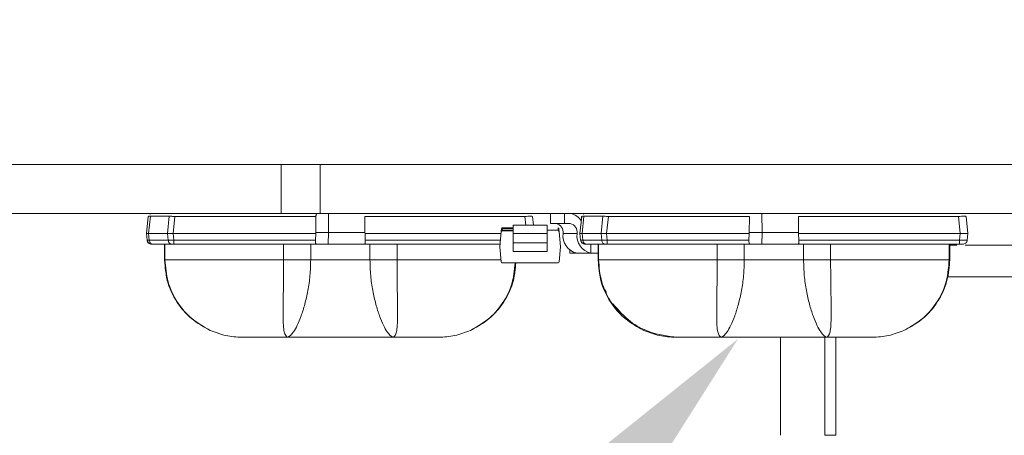
# Model space of a CAD drawing. Extents: x -39 to 76, y -10 to 62.
# Drawn here: x 54 to 56, y 23 to 24 of the extents above; entities that cross this region are included whole.
import ezdxf

# ---------------------------------------------------------------- set-up
doc = ezdxf.new("R2010")
doc.units = 0
doc.header["$LTSCALE"] = 0.25
doc.header["$MEASUREMENT"] = 0
doc.layers.get('DEFPOINTS').update_dxf_attribs({"linetype": 'CONTINUOUS'})
doc.layers.add('LED', color=7, linetype='CONTINUOUS')
doc.layers.add('Text', color=7, linetype='CONTINUOUS', lineweight=15)
doc.styles.add('ROMAND', font='romand.shx', dxfattribs={"oblique": 15})
doc.dimstyles.new('ROMAND', dxfattribs={"dimscale": 5.25, "dimtxt": 0.145, "dimasz": 0.188, "dimexe": 0.0625, "dimexo": 0.0625, "dimgap": 0.0625, "dimtad": 0, "dimtih": 1, "dimtoh": 1, "dimdec": 3, "dimzin": 0, "dimdsep": 46, "dimlunit": 4, "dimtxsty": 'ROMAND', "dimcen": 0, "dimadec": 0, "dimazin": 0, "dimtfac": 1, "dimtdec": 3, "dimtofl": 0, "dimtmove": 0, "dimatfit": 3, "dimfxl": 0, "dimtolj": 1, "dimtzin": 0, "dimarcsym": 0})

# ---------------------------------------------------------------- blocks, each defined once
blk = doc.blocks.new('*D5')
at = {"layer": 'DEFPOINTS', "color": 0}
for p in [(55.5084, 23.3821), (55.3834, 23.2423)]:
    blk.add_point(p, dxfattribs=at)
at = {"layer": 'Text', "color": 0, "lineweight": -2}
for p, q in [((53.88, 21.5603), (54.6317, 22.4013)), ((52.752, 21.5603), (53.88, 21.5603))]:
    blk.add_line(p, q, dxfattribs=at)
at = {"layer": 'Text', "color": 0}
blk.add_solid([(54.4915, 22.5266), (54.7719, 22.276), (55.3834, 23.2423)], dxfattribs=at)
at = {"layer": 'Text', "color": 0, "insert": (43.0012, 21.5603), "char_height": 0.87, "attachment_point": 5, "style": 'ROMAND'}
blk.add_mtext('\\A1;SUPERIOR OPTICAL LIGHT\\PCONTROL FOR MAXIMUM\\PPERFORMANCE & COVERAGE', dxfattribs=at)

msp = doc.modelspace()

# ---------------------------------------------------------------- linework, layer by layer
at = {"layer": 'LED', "linetype": 'Continuous', "lineweight": 15}
for p, q in [((54.2222, 23.6856), (53.3876, 23.6856)), ((54.3021, 23.6856), (54.2222, 23.6856)), ((54.2222, 23.5605), (54.2222, 23.6856)), ((54.3021, 23.6856), (54.3214, 23.6856)), ((58.6245, 23.6856), (54.3214, 23.6856)), ((54.3214, 23.5605), (54.3214, 23.6856)), ((54.2222, 23.5605), (53.3876, 23.5605)), ((53.8797, 23.5104), (53.8843, 23.5534)), ((53.8798, 23.5104), (53.8843, 23.5534)), ((53.8798, 23.5104), (53.8843, 23.5534)), ((53.8842, 23.5534), (53.8843, 23.5534)), ((53.8843, 23.5534), (53.8843, 23.5534)), ((53.8854, 23.5104), (53.89, 23.5537)), ((53.8893, 23.5599), (53.8884, 23.5593)), ((53.89, 23.5537), (53.9381, 23.5537)), ((53.9335, 23.5104), (53.9381, 23.5537)), ((53.9475, 23.5104), (53.952, 23.5534)), ((53.952, 23.5534), (54.3107, 23.5534)), ((54.3214, 23.5605), (54.2222, 23.5605)), ((54.3107, 23.5534), (54.3101, 23.5123)), ((58.6245, 23.5605), (54.3214, 23.5605)), ((54.3424, 23.5123), (54.3424, 23.5605)), ((54.4347, 23.5534), (54.8415, 23.5534)), ((54.4347, 23.5534), (54.4353, 23.5123)), ((54.8415, 23.5534), (54.8438, 23.5313)), ((54.8634, 23.5313), (54.8611, 23.5534)), ((54.9066, 23.5352), (54.9066, 23.5605)), ((54.9423, 23.5352), (54.9423, 23.5605)), ((54.9815, 23.5104), (54.986, 23.5534)), ((54.9816, 23.5104), (54.9861, 23.5534)), ((54.9846, 23.5412), (54.9859, 23.5534)), ((54.9847, 23.5411), (54.986, 23.5534)), ((54.9859, 23.5534), (54.986, 23.5534)), ((54.986, 23.5534), (54.9861, 23.5534)), ((54.9872, 23.5104), (54.9918, 23.5537)), ((54.9911, 23.5599), (54.9901, 23.5593)), ((54.9918, 23.5537), (55.0398, 23.5537)), ((55.0353, 23.5104), (55.0398, 23.5537)), ((55.0492, 23.5104), (55.0538, 23.5534)), ((55.0538, 23.5534), (55.4125, 23.5534)), ((55.4125, 23.5534), (55.4119, 23.5123)), ((55.4442, 23.5123), (55.4441, 23.5605)), ((55.5365, 23.5534), (55.9432, 23.5534)), ((55.5365, 23.5534), (55.537, 23.5123)), ((55.9432, 23.5534), (55.9478, 23.5104)), ((55.9674, 23.5104), (55.9628, 23.5534)), ((54.7818, 23.5188), (54.7821, 23.5227)), ((54.7821, 23.5227), (54.7818, 23.5188)), ((54.7841, 23.5226), (54.7821, 23.5227)), ((54.7821, 23.5227), (54.7821, 23.5227)), ((54.7837, 23.5186), (54.7841, 23.5226)), ((54.7841, 23.5245), (54.7841, 23.5245)), ((54.8116, 23.5245), (54.7841, 23.5245)), ((54.7841, 23.5226), (54.8116, 23.5225)), ((54.8116, 23.5281), (54.8116, 23.5309)), ((54.8116, 23.5309), (54.8116, 23.5281)), ((54.8116, 23.5245), (54.8116, 23.5281)), ((54.8116, 23.5281), (54.8116, 23.5171)), ((54.8116, 23.5171), (54.8116, 23.5199)), ((54.8119, 23.5313), (54.812, 23.5313)), ((54.8119, 23.5313), (54.8119, 23.5313)), ((54.812, 23.5313), (54.8119, 23.5313)), ((54.8979, 23.5313), (54.812, 23.5313)), ((54.8983, 23.5308), (54.8983, 23.5281)), ((54.8983, 23.5281), (54.8983, 23.5308)), ((54.8983, 23.5281), (54.8983, 23.5245)), ((54.8983, 23.5198), (54.8983, 23.517)), ((54.9066, 23.5352), (54.9423, 23.5352)), ((54.9278, 23.5227), (54.9258, 23.5225)), ((54.9258, 23.5225), (54.9261, 23.5186)), ((54.9278, 23.5227), (54.9281, 23.5187)), ((54.957, 23.5352), (54.9423, 23.5352)), ((53.8797, 23.5104), (53.8797, 23.5104)), ((53.8815, 23.4934), (53.8797, 23.5104)), ((53.8798, 23.5104), (53.8798, 23.5104)), ((53.8815, 23.4934), (53.8798, 23.5104)), ((53.8816, 23.4934), (53.8798, 23.5104)), ((53.8854, 23.5104), (53.9335, 23.5104)), ((53.8873, 23.4929), (53.8854, 23.5104)), ((53.9354, 23.4929), (53.9335, 23.5104)), ((53.9475, 23.5104), (54.31, 23.5104)), ((53.9493, 23.4934), (53.9475, 23.5104)), ((54.31, 23.5104), (54.3093, 23.4934)), ((54.3101, 23.5123), (54.31, 23.5104)), ((54.3101, 23.5123), (54.3424, 23.5123)), ((54.3417, 23.4828), (54.3424, 23.5123)), ((54.3424, 23.5123), (54.4353, 23.5123)), ((54.4354, 23.5104), (54.4353, 23.5123)), ((54.4354, 23.5104), (54.781, 23.5104)), ((54.4354, 23.5104), (54.436, 23.4934)), ((54.7814, 23.5148), (54.778, 23.4762)), ((54.7814, 23.5148), (54.7814, 23.5148)), ((54.7814, 23.5148), (54.7814, 23.5148)), ((54.812, 23.5166), (54.7834, 23.5166)), ((54.7834, 23.5166), (54.7834, 23.5166)), ((54.812, 23.5166), (54.7834, 23.5166)), ((54.8116, 23.5186), (54.7837, 23.5186)), ((54.8116, 23.5096), (54.8115, 23.4861)), ((54.8115, 23.4861), (54.8116, 23.5096)), ((54.8116, 23.5096), (54.8119, 23.5096)), ((54.8119, 23.5096), (54.8119, 23.4861)), ((54.8979, 23.5096), (54.8119, 23.5096)), ((54.8979, 23.486), (54.8979, 23.5096)), ((54.8983, 23.5096), (54.8979, 23.5096)), ((54.9261, 23.5186), (54.8983, 23.5186)), ((54.8983, 23.5096), (54.8983, 23.486)), ((54.9284, 23.5148), (54.9318, 23.4762)), ((54.9387, 23.5104), (54.9744, 23.5104)), ((54.9833, 23.4934), (54.9815, 23.5104)), ((54.9815, 23.5104), (54.9816, 23.5104)), ((54.9833, 23.4934), (54.9816, 23.5104)), ((54.9891, 23.4929), (54.9872, 23.5104)), ((54.9872, 23.5104), (55.0353, 23.5104)), ((55.0371, 23.4929), (55.0353, 23.5104)), ((55.0492, 23.5104), (55.4118, 23.5104)), ((55.051, 23.4934), (55.0492, 23.5104)), ((55.4118, 23.5104), (55.4111, 23.4934)), ((55.4119, 23.5123), (55.4118, 23.5104)), ((55.4119, 23.5123), (55.4442, 23.5123)), ((55.4435, 23.4828), (55.4442, 23.5123)), ((55.4442, 23.5123), (55.537, 23.5123)), ((55.5372, 23.5104), (55.537, 23.5123)), ((55.5372, 23.5104), (55.9478, 23.5104)), ((55.5372, 23.5104), (55.5378, 23.4934)), ((55.9478, 23.5104), (55.946, 23.4934)), ((55.9656, 23.4934), (55.9674, 23.5104)), ((53.8815, 23.4934), (53.8815, 23.4934)), ((53.8815, 23.4934), (53.8816, 23.4934)), ((53.8873, 23.4929), (53.9354, 23.4929)), ((53.8956, 23.4828), (53.9437, 23.4828)), ((53.9258, 23.4828), (53.9258, 23.4433)), ((53.9258, 23.4828), (53.9258, 23.4433)), ((53.926, 23.4828), (53.926, 23.4433)), ((53.927, 23.4828), (53.927, 23.4433)), ((53.9493, 23.4934), (54.3093, 23.4934)), ((53.9493, 23.4828), (54.3117, 23.4828)), ((54.2286, 23.4828), (54.2286, 23.4433)), ((54.2974, 23.4828), (54.2974, 23.4433)), ((54.3117, 23.4828), (54.3417, 23.4828)), ((54.3417, 23.4828), (54.4337, 23.4828)), ((54.4337, 23.4828), (54.7786, 23.4828)), ((54.436, 23.4934), (54.7795, 23.4934)), ((54.448, 23.4828), (54.448, 23.4433)), ((54.5168, 23.4828), (54.5168, 23.4433)), ((54.778, 23.4762), (54.7814, 23.4376)), ((54.8119, 23.4861), (54.8115, 23.4861)), ((54.8115, 23.476), (54.8116, 23.4762)), ((54.8115, 23.4648), (54.8115, 23.476)), ((54.8979, 23.486), (54.8119, 23.4861)), ((54.8983, 23.486), (54.8979, 23.486)), ((54.9318, 23.4762), (54.9284, 23.4376)), ((54.9833, 23.4934), (54.9833, 23.4934)), ((54.9891, 23.4929), (55.0371, 23.4929)), ((54.9974, 23.4828), (55.0455, 23.4828)), ((55.0095, 23.4603), (55.0095, 23.4828)), ((55.0275, 23.4828), (55.0275, 23.4433)), ((55.0276, 23.4828), (55.0276, 23.4433)), ((55.0277, 23.4828), (55.0277, 23.4433)), ((55.0288, 23.4828), (55.0288, 23.4433)), ((55.051, 23.4934), (55.4111, 23.4934)), ((55.051, 23.4828), (55.4135, 23.4828)), ((55.3304, 23.4828), (55.3304, 23.4433)), ((55.3991, 23.4828), (55.3991, 23.4433)), ((55.4135, 23.4828), (55.4435, 23.4828)), ((55.4435, 23.4828), (55.5354, 23.4828)), ((55.5354, 23.4828), (55.946, 23.4828)), ((55.5378, 23.4934), (55.946, 23.4934)), ((55.5498, 23.4828), (55.5498, 23.4433)), ((55.6185, 23.4828), (55.6185, 23.4433)), ((55.9201, 23.4828), (55.9201, 23.4433)), ((55.9212, 23.4828), (55.9212, 23.4433)), ((55.9213, 23.4828), (55.9213, 23.4433)), ((55.9395, 23.4803), (55.9213, 23.4803)), ((56.0904, 23.4803), (55.9603, 23.4803)), ((54.8979, 23.4644), (54.8119, 23.4644)), ((54.9559, 23.4603), (54.9559, 23.4673)), ((54.9738, 23.4603), (54.9559, 23.4603)), ((54.9738, 23.4603), (55.0095, 23.4603)), ((55.0273, 23.4603), (55.0095, 23.4603)), ((53.9257, 23.4433), (53.9257, 23.4433)), ((53.9258, 23.4433), (53.9279, 23.4279)), ((53.9258, 23.4433), (53.9258, 23.4433)), ((53.9258, 23.4433), (53.926, 23.4433)), ((53.926, 23.4433), (53.927, 23.4433)), ((54.448, 23.4433), (54.2974, 23.4433)), ((54.7832, 23.4358), (54.7832, 23.4358)), ((54.7834, 23.4358), (54.9265, 23.4358)), ((54.7834, 23.4358), (54.7834, 23.4358)), ((54.9265, 23.4358), (54.7834, 23.4358)), ((54.8311, 23.4358), (54.841, 23.4358)), ((54.8368, 23.4358), (54.8368, 23.4358)), ((54.8409, 23.4358), (54.8409, 23.4358)), ((54.8409, 23.4358), (54.8409, 23.4358)), ((54.8409, 23.4358), (54.8409, 23.4358)), ((54.8731, 23.4358), (54.8731, 23.4358)), ((54.8731, 23.4358), (54.8731, 23.4358)), ((54.8859, 23.4358), (54.8731, 23.4358)), ((54.8731, 23.4358), (54.8731, 23.4358)), ((54.8731, 23.4358), (54.8859, 23.4358)), ((54.8731, 23.4358), (54.8731, 23.4358)), ((54.8882, 23.4358), (54.8756, 23.4358)), ((54.8756, 23.4358), (54.8882, 23.4358)), ((54.878, 23.4358), (54.878, 23.4358)), ((54.879, 23.4358), (54.8801, 23.4358)), ((54.882, 23.4358), (54.8811, 23.4358)), ((54.8829, 23.4358), (54.882, 23.4358)), ((54.8839, 23.4358), (54.8839, 23.4358)), ((54.8882, 23.4358), (54.8882, 23.4358)), ((54.8882, 23.4358), (54.8882, 23.4358)), ((54.8882, 23.4358), (54.8882, 23.4358)), ((54.9265, 23.4358), (54.9265, 23.4358)), ((55.0274, 23.4433), (55.0274, 23.4433)), ((55.0276, 23.4433), (55.0275, 23.4433)), ((55.0276, 23.4433), (55.0297, 23.4279)), ((55.0276, 23.4433), (55.0277, 23.4433)), ((55.0277, 23.4433), (55.0288, 23.4433)), ((55.5498, 23.4433), (55.3991, 23.4433)), ((55.9201, 23.4433), (55.9212, 23.4433)), ((55.9212, 23.4433), (55.9213, 23.4433)), ((53.9305, 23.409), (53.9333, 23.3923)), ((54.813, 23.3953), (54.816, 23.4089)), ((55.9149, 23.3957), (55.9178, 23.4089)), ((55.9159, 23.4002), (56.1249, 23.4002)), ((55.4909, 23.2462), (55.4909, 22.9968)), ((55.6041, 23.2462), (55.6041, 22.9968)), ((55.6319, 23.2462), (55.6319, 22.9968)), ((55.6041, 22.9968), (55.6319, 22.9968))]:
    msp.add_line(p, q, dxfattribs=at)
at = {"layer": 'LED', "linetype": 'Continuous', "lineweight": 15, "flags": 128}
for points in [[(54.7841, 23.5226), (54.7841, 23.5229), (54.7841, 23.5233), (54.7841, 23.5236), (54.7841, 23.5239), (54.7841, 23.5242), (54.7841, 23.5244), (54.7841, 23.5245), (54.7841, 23.5245)], [(54.8119, 23.5096), (54.812, 23.514), (54.812, 23.5183), (54.812, 23.5221), (54.812, 23.5255), (54.812, 23.5281), (54.812, 23.5301), (54.812, 23.5311), (54.812, 23.5313)], [(54.8979, 23.5313), (54.8979, 23.5311), (54.8979, 23.53), (54.8979, 23.5281), (54.8979, 23.5254), (54.8979, 23.5221), (54.8979, 23.5182), (54.8979, 23.514), (54.8979, 23.5096)], [(54.9258, 23.5225), (54.9258, 23.5229), (54.9258, 23.5233), (54.9258, 23.5236), (54.9258, 23.5239), (54.9258, 23.5242), (54.9258, 23.5243), (54.9258, 23.5244), (54.9258, 23.5245)], [(54.8119, 23.4861), (54.8119, 23.482), (54.8119, 23.478), (54.8119, 23.4743), (54.8119, 23.4711), (54.8119, 23.4684), (54.8119, 23.4663), (54.8119, 23.465), (54.8119, 23.4644)], [(54.8979, 23.4644), (54.8979, 23.4649), (54.8979, 23.4663), (54.8979, 23.4683), (54.8979, 23.471), (54.8979, 23.4743), (54.8979, 23.478), (54.8979, 23.4819), (54.8979, 23.486)]]:
    msp.add_lwpolyline(points, dxfattribs=at)
at = {"layer": 'LED', "linetype": 'Continuous', "lineweight": 15}
for centre, radius, start, end in [((54.9541, 23.5268), 0.0338, 24.8108, 85.1246), ((54.7841, 23.5226), 0.00197, 89.9833, 174.9833), ((54.7841, 23.5226), 0.00197, 89.9833, 174.9833), ((54.8119, 23.5309), 0.000394, 89.9248, 179.9176), ((54.8979, 23.5308), 0.000394, 0.0446, 90.0489), ((54.8979, 23.5198), 0.000394, 269.9158, 359.9266), ((54.9167, 23.5135), 0.0221, 351.7974, 78.2544), ((54.9258, 23.5225), 0.00197, 4.9833, 89.9833), ((54.9525, 23.5135), 0.0221, 351.7973, 78.2546), ((54.7834, 23.5147), 0.00197, 89.9833, 174.9833), ((54.9265, 23.5146), 0.00197, 4.9833, 89.9833), ((54.9828, 23.504), 0.0446, 171.7974, 258.2545), ((55.0186, 23.504), 0.0446, 171.7973, 258.2546), ((54.7834, 23.4378), 0.00197, 184.9833, 269.9833), ((54.9265, 23.4377), 0.00197, 269.9833, 354.9833)]:
    msp.add_arc(centre, radius, start, end, dxfattribs=at)
for points, knots in [([(53.8843, 23.5534), (53.8846, 23.5535), (53.8852, 23.5537), (53.8884, 23.5537), (53.89, 23.5537)], [0, 0, 0, 0, 0.513611, 1, 1, 1, 1]), ([(53.9381, 23.5537), (53.94, 23.5537), (53.943, 23.5537), (53.948, 23.5535), (53.9507, 23.5534), (53.952, 23.5534)], [0, 0, 0, 0, 0.485187, 0.739137, 1, 1, 1, 1]), ([(54.3128, 23.5605), (54.3125, 23.5604), (54.3118, 23.5602), (54.3112, 23.5585), (54.3108, 23.5562), (54.3107, 23.5543), (54.3107, 23.5534)], [0, 0, 0, 0, 0.257098, 0.509794, 0.755648, 1, 1, 1, 1]), ([(54.8415, 23.5534), (54.844, 23.5535), (54.8492, 23.5537), (54.8556, 23.5538), (54.8602, 23.5537), (54.8608, 23.5535), (54.8611, 23.5534)], [0, 0, 0, 0, 0.2501396, 0.5000196, 0.7498902, 1, 1, 1, 1]), ([(54.9861, 23.5534), (54.9864, 23.5535), (54.9869, 23.5537), (54.9902, 23.5537), (54.9918, 23.5537)], [0, 0, 0, 0, 0.513613, 1, 1, 1, 1]), ([(55.0398, 23.5537), (55.0418, 23.5537), (55.0448, 23.5537), (55.0498, 23.5535), (55.0524, 23.5534), (55.0538, 23.5534)], [0, 0, 0, 0, 0.4851844, 0.7391383, 1, 1, 1, 1]), ([(55.9432, 23.5534), (55.9458, 23.5535), (55.9509, 23.5537), (55.9574, 23.5538), (55.9619, 23.5537), (55.9625, 23.5535), (55.9628, 23.5534)], [0, 0, 0, 0, 0.250137, 0.500019, 0.749886, 1, 1, 1, 1]), ([(54.7818, 23.5188), (54.7817, 23.5183), (54.7816, 23.5172), (54.7815, 23.5161), (54.7815, 23.5155), (54.7814, 23.515), (54.7814, 23.5149), (54.7814, 23.5148)], [0, 0, 0, 0, 0.2511013, 0.4997453, 0.6247199, 0.7465439, 1, 1, 1, 1]), ([(54.7814, 23.5148), (54.7814, 23.5149), (54.7814, 23.515), (54.7815, 23.5158), (54.7816, 23.5166), (54.7816, 23.5175), (54.7817, 23.5183), (54.7818, 23.5188)], [0, 0, 0, 0, 0.250225, 0.498514, 0.623558, 0.745649, 1, 1, 1, 1]), ([(54.7818, 23.5188), (54.7818, 23.5188), (54.7819, 23.5188), (54.7823, 23.5187), (54.783, 23.5187), (54.7835, 23.5186), (54.7837, 23.5186)], [0, 0, 0, 0, 0.249992, 0.5, 0.750031, 1, 1, 1, 1]), ([(54.8116, 23.5096), (54.8116, 23.5125), (54.8116, 23.5169), (54.8116, 23.522), (54.8116, 23.5253), (54.8116, 23.5279), (54.8116, 23.5298), (54.8116, 23.5309), (54.8116, 23.5309), (54.8116, 23.5309)], [0, 0, 0, 0, 0.249005, 0.372734, 0.499349, 0.623075, 0.749686, 0.872671, 1, 1, 1, 1]), ([(54.8116, 23.5199), (54.8116, 23.5199), (54.8116, 23.5199), (54.8116, 23.5194), (54.8116, 23.5185), (54.8116, 23.5172), (54.8116, 23.5156), (54.8116, 23.5138), (54.8116, 23.5117), (54.8116, 23.5103), (54.8116, 23.5096)], [0, 0, 0, 0, 0.128289, 0.2508535, 0.3730361, 0.5002352, 0.6237417, 0.7501342, 0.8728984, 1, 1, 1, 1]), ([(53.8798, 23.5104), (53.8801, 23.5104), (53.8806, 23.5104), (53.8839, 23.5104), (53.8854, 23.5104)], [0, 0, 0, 0, 0.5140696, 1, 1, 1, 1]), ([(53.9335, 23.5104), (53.9355, 23.5104), (53.9385, 23.5104), (53.9435, 23.5104), (53.9461, 23.5104), (53.9475, 23.5104)], [0, 0, 0, 0, 0.484711, 0.738735, 1, 1, 1, 1]), ([(54.7834, 23.5166), (54.7831, 23.5166), (54.7826, 23.5166), (54.782, 23.5162), (54.7816, 23.5156), (54.7815, 23.5151), (54.7814, 23.5148)], [0, 0, 0, 0, 0.250015, 0.499986, 0.749986, 1, 1, 1, 1]), ([(54.7834, 23.5166), (54.7834, 23.5167), (54.7834, 23.5167), (54.7835, 23.517), (54.7835, 23.5174), (54.7836, 23.5177), (54.7836, 23.5181), (54.7837, 23.5184), (54.7837, 23.5186)], [0, 0, 0, 0, 0.197308, 0.428962, 0.558448, 0.696747, 0.843938, 1, 1, 1, 1]), ([(54.8979, 23.5166), (54.898, 23.5166), (54.8981, 23.5167), (54.8982, 23.5167), (54.8983, 23.5169), (54.8983, 23.517), (54.8983, 23.517)], [0, 0, 0, 0, 0.249939, 0.499951, 0.750009, 1, 1, 1, 1]), ([(54.9261, 23.5186), (54.9264, 23.5186), (54.9269, 23.5186), (54.9276, 23.5187), (54.928, 23.5187), (54.9281, 23.5187), (54.9281, 23.5187)], [0, 0, 0, 0, 0.250011, 0.499986, 0.750015, 1, 1, 1, 1]), ([(54.9281, 23.5187), (54.9281, 23.5182), (54.9282, 23.5172), (54.9283, 23.5161), (54.9284, 23.5154), (54.9284, 23.5149), (54.9284, 23.5149), (54.9284, 23.5148)], [0, 0, 0, 0, 0.251103, 0.499744, 0.624721, 0.746544, 1, 1, 1, 1]), ([(54.9816, 23.5104), (54.9818, 23.5104), (54.9824, 23.5104), (54.9856, 23.5104), (54.9872, 23.5104)], [0, 0, 0, 0, 0.514071, 1, 1, 1, 1]), ([(55.0353, 23.5104), (55.0373, 23.5104), (55.0402, 23.5104), (55.0452, 23.5104), (55.0479, 23.5104), (55.0492, 23.5104)], [0, 0, 0, 0, 0.484715, 0.738735, 1, 1, 1, 1]), ([(55.9478, 23.5104), (55.9491, 23.5104), (55.9517, 23.5104), (55.9566, 23.5104), (55.962, 23.5104), (55.9655, 23.5104), (55.9671, 23.5104), (55.9673, 23.5104), (55.9674, 23.5104)], [0, 0, 0, 0, 0.130667, 0.257687, 0.5, 0.742385, 0.869385, 1, 1, 1, 1]), ([(53.8933, 23.4828), (53.8918, 23.4829), (53.8889, 23.4832), (53.8852, 23.4856), (53.8824, 23.4891), (53.8818, 23.4919), (53.8815, 23.4934)], [0, 0, 0, 0, 0.250003, 0.500003, 0.749999, 1, 1, 1, 1]), ([(53.8933, 23.4828), (53.8919, 23.4829), (53.889, 23.4832), (53.8852, 23.4856), (53.8825, 23.4891), (53.8818, 23.4919), (53.8815, 23.4934)], [0, 0, 0, 0, 0.250003, 0.500003, 0.749999, 1, 1, 1, 1]), ([(53.8933, 23.4828), (53.8919, 23.4829), (53.889, 23.4832), (53.8852, 23.4856), (53.8825, 23.4891), (53.8818, 23.4919), (53.8815, 23.4934)], [0, 0, 0, 0, 0.249996, 0.499997, 0.75, 1, 1, 1, 1]), ([(53.8933, 23.4828), (53.8919, 23.4829), (53.889, 23.4832), (53.8853, 23.4856), (53.8825, 23.4891), (53.8819, 23.4919), (53.8816, 23.4934)], [0, 0, 0, 0, 0.249996, 0.499997, 0.75, 1, 1, 1, 1]), ([(53.8816, 23.4934), (53.8819, 23.4932), (53.8824, 23.4929), (53.8857, 23.4929), (53.8873, 23.4929)], [0, 0, 0, 0, 0.513431, 1, 1, 1, 1]), ([(53.8819, 23.4932), (53.8821, 23.4923), (53.8825, 23.4905), (53.8838, 23.4882), (53.8857, 23.4864), (53.8888, 23.4844), (53.8925, 23.4833), (53.8965, 23.4828), (53.8983, 23.4828), (53.8992, 23.4828)], [0, 0, 0, 0, 0.115754, 0.2334, 0.356463, 0.485103, 0.74813, 0.87711, 1, 1, 1, 1]), ([(53.8956, 23.4828), (53.8946, 23.4829), (53.8926, 23.4832), (53.89, 23.4855), (53.888, 23.4888), (53.8875, 23.4915), (53.8873, 23.4929)], [0, 0, 0, 0, 0.25, 0.5, 0.749998, 1, 1, 1, 1]), ([(53.8933, 23.4828), (53.8934, 23.4828), (53.8936, 23.4828), (53.895, 23.4828), (53.8956, 23.4828)], [0, 0, 0, 0, 0.500745, 1, 1, 1, 1]), ([(53.9354, 23.4929), (53.9373, 23.4929), (53.9403, 23.4929), (53.9453, 23.4931), (53.9479, 23.4933), (53.9493, 23.4934)], [0, 0, 0, 0, 0.4853, 0.739236, 1, 1, 1, 1]), ([(53.9437, 23.4828), (53.9427, 23.4829), (53.9407, 23.4832), (53.9381, 23.4855), (53.9361, 23.4888), (53.9356, 23.4915), (53.9354, 23.4929)], [0, 0, 0, 0, 0.2500019, 0.5000053, 0.7500025, 1, 1, 1, 1]), ([(53.9437, 23.4828), (53.9445, 23.4828), (53.9461, 23.4828), (53.9482, 23.4828), (53.9493, 23.4828)], [0, 0, 0, 0, 0.499254, 1, 1, 1, 1]), ([(53.9493, 23.4828), (53.9493, 23.4829), (53.9493, 23.4832), (53.9493, 23.4856), (53.9493, 23.4891), (53.9493, 23.4919), (53.9493, 23.4934)], [0, 0, 0, 0, 0.249999, 0.5, 0.749999, 1, 1, 1, 1]), ([(54.3117, 23.4828), (54.3113, 23.4829), (54.3104, 23.4832), (54.3096, 23.4855), (54.3093, 23.489), (54.3093, 23.4918), (54.3093, 23.4934)], [0, 0, 0, 0, 0.254516, 0.500963, 0.737866, 1, 1, 1, 1]), ([(54.4337, 23.4828), (54.4341, 23.4829), (54.435, 23.4832), (54.4358, 23.4855), (54.4361, 23.4884), (54.4361, 23.4911), (54.4361, 23.4926), (54.436, 23.4934)], [0, 0, 0, 0, 0.253042, 0.500536, 0.734877, 0.867408, 1, 1, 1, 1]), ([(54.8115, 23.476), (54.8115, 23.4763), (54.8115, 23.477), (54.8115, 23.4794), (54.8115, 23.4825), (54.8115, 23.4849), (54.8115, 23.4861)], [0, 0, 0, 0, 0.252222, 0.500095, 0.749437, 1, 1, 1, 1]), ([(54.8115, 23.4648), (54.8115, 23.4652), (54.8115, 23.466), (54.8115, 23.471), (54.8115, 23.478), (54.8115, 23.4835), (54.8115, 23.4861)], [0, 0, 0, 0, 0.240688, 0.500001, 0.759311, 1, 1, 1, 1]), ([(54.8116, 23.4762), (54.8116, 23.4762), (54.8117, 23.4763), (54.8117, 23.4764), (54.8118, 23.4764), (54.8119, 23.4764), (54.8119, 23.4764)], [0, 0, 0, 0, 0.257434, 0.50099, 0.743918, 1, 1, 1, 1]), ([(54.8983, 23.4648), (54.8983, 23.4652), (54.8983, 23.466), (54.8983, 23.471), (54.8983, 23.478), (54.8983, 23.4834), (54.8983, 23.486)], [0, 0, 0, 0, 0.240688, 0.500002, 0.759311, 1, 1, 1, 1]), ([(54.9951, 23.4828), (54.9936, 23.4829), (54.9907, 23.4832), (54.987, 23.4856), (54.9842, 23.4891), (54.9836, 23.4919), (54.9833, 23.4934)], [0, 0, 0, 0, 0.2499989, 0.4999993, 0.7500007, 1, 1, 1, 1]), ([(54.9951, 23.4828), (54.9937, 23.4829), (54.9908, 23.4832), (54.987, 23.4856), (54.9843, 23.4891), (54.9837, 23.4919), (54.9833, 23.4934)], [0, 0, 0, 0, 0.249999, 0.499999, 0.750001, 1, 1, 1, 1]), ([(54.9833, 23.4934), (54.9836, 23.4932), (54.9842, 23.4929), (54.9875, 23.4929), (54.9891, 23.4929)], [0, 0, 0, 0, 0.513435, 1, 1, 1, 1]), ([(54.9837, 23.4932), (54.9839, 23.4923), (54.9842, 23.4905), (54.9856, 23.4882), (54.9875, 23.4864), (54.9906, 23.4844), (54.9943, 23.4833), (54.9982, 23.4828), (55.0001, 23.4828), (55.001, 23.4828)], [0, 0, 0, 0, 0.115753, 0.2334, 0.356462, 0.4851, 0.748127, 0.87711, 1, 1, 1, 1]), ([(54.9974, 23.4828), (54.9964, 23.4829), (54.9944, 23.4832), (54.9918, 23.4855), (54.9898, 23.4888), (54.9893, 23.4915), (54.9891, 23.4929)], [0, 0, 0, 0, 0.2499993, 0.5000004, 0.75, 1, 1, 1, 1]), ([(54.9951, 23.4828), (54.9952, 23.4828), (54.9954, 23.4828), (54.9967, 23.4828), (54.9974, 23.4828)], [0, 0, 0, 0, 0.500735, 1, 1, 1, 1]), ([(55.0371, 23.4929), (55.0391, 23.4929), (55.0421, 23.4929), (55.0471, 23.4931), (55.0497, 23.4933), (55.051, 23.4934)], [0, 0, 0, 0, 0.485302, 0.739241, 1, 1, 1, 1]), ([(55.0455, 23.4828), (55.0445, 23.4829), (55.0425, 23.4832), (55.0399, 23.4855), (55.0379, 23.4888), (55.0374, 23.4915), (55.0371, 23.4929)], [0, 0, 0, 0, 0.249999, 0.499999, 0.750002, 1, 1, 1, 1]), ([(55.0455, 23.4828), (55.0463, 23.4828), (55.0479, 23.4828), (55.05, 23.4828), (55.051, 23.4828)], [0, 0, 0, 0, 0.49925, 1, 1, 1, 1]), ([(55.051, 23.4828), (55.051, 23.4829), (55.051, 23.4832), (55.051, 23.4856), (55.051, 23.4891), (55.051, 23.4919), (55.051, 23.4934)], [0, 0, 0, 0, 0.250003, 0.500003, 0.749999, 1, 1, 1, 1]), ([(55.4135, 23.4828), (55.413, 23.4829), (55.4121, 23.4832), (55.4114, 23.4855), (55.411, 23.489), (55.4111, 23.4918), (55.4111, 23.4934)], [0, 0, 0, 0, 0.254516, 0.500965, 0.737866, 1, 1, 1, 1]), ([(55.5354, 23.4828), (55.5359, 23.4829), (55.5368, 23.4832), (55.5376, 23.4855), (55.5378, 23.4884), (55.5379, 23.4911), (55.5378, 23.4926), (55.5378, 23.4934)], [0, 0, 0, 0, 0.253043, 0.500536, 0.734878, 0.867408, 1, 1, 1, 1]), ([(55.946, 23.4934), (55.946, 23.4919), (55.946, 23.4891), (55.946, 23.4856), (55.946, 23.4832), (55.946, 23.4829), (55.946, 23.4828)], [0, 0, 0, 0, 0.25, 0.499996, 0.749997, 1, 1, 1, 1]), ([(55.946, 23.4934), (55.9485, 23.4932), (55.9536, 23.4929), (55.9601, 23.4928), (55.9646, 23.4929), (55.9653, 23.4932), (55.9656, 23.4934)], [0, 0, 0, 0, 0.250054, 0.499999, 0.749942, 1, 1, 1, 1]), ([(55.946, 23.4828), (55.947, 23.4828), (55.9491, 23.4828), (55.9516, 23.4828), (55.9535, 23.4828), (55.9537, 23.4828), (55.9538, 23.4828)], [0, 0, 0, 0, 0.251065, 0.499847, 0.747259, 1, 1, 1, 1]), ([(55.9538, 23.4828), (55.9553, 23.4829), (55.9582, 23.4832), (55.9619, 23.4856), (55.9647, 23.4891), (55.9653, 23.4919), (55.9656, 23.4934)], [0, 0, 0, 0, 0.25, 0.5, 0.75, 1, 1, 1, 1]), ([(53.926, 23.4433), (53.9275, 23.4244), (53.9307, 23.3866), (53.9556, 23.3348), (53.9926, 23.2909), (54.0257, 23.2726), (54.0423, 23.2634)], [0, 0, 0, 0, 0.250292, 0.500186, 0.749973, 1, 1, 1, 1]), ([(54.2286, 23.4433), (54.1883, 23.4433), (54.1111, 23.4433), (54.0172, 23.4433), (53.9522, 23.4433), (53.9357, 23.4433), (53.927, 23.4433)], [0, 0, 0, 0, 0.260093, 0.49791, 0.736847, 1, 1, 1, 1]), ([(53.927, 23.4433), (53.9286, 23.4244), (53.9317, 23.3866), (53.9563, 23.3349), (53.993, 23.2909), (54.0259, 23.2726), (54.0423, 23.2634)], [0, 0, 0, 0, 0.250001, 0.500001, 0.75, 1, 1, 1, 1]), ([(53.9279, 23.4279), (53.929, 23.4153), (53.9319, 23.3828), (53.9534, 23.339), (53.9896, 23.2935), (54.0226, 23.2746), (54.0423, 23.2634)], [0, 0, 0, 0, 0.178879, 0.463101, 0.680213, 1, 1, 1, 1]), ([(54.2385, 23.2462), (54.2353, 23.2489), (54.2286, 23.2543), (54.2271, 23.2903), (54.2273, 23.3294), (54.2279, 23.3642), (54.2285, 23.4027), (54.2286, 23.4298), (54.2286, 23.4433)], [0, 0, 0, 0, 0.242122, 0.48988, 0.615924, 0.74306, 0.871206, 1, 1, 1, 1]), ([(54.2974, 23.4433), (54.2923, 23.4433), (54.2821, 23.4433), (54.2646, 23.4433), (54.2464, 23.4433), (54.2345, 23.4433), (54.2286, 23.4433)], [0, 0, 0, 0, 0.249999, 0.499999, 0.75, 1, 1, 1, 1]), ([(54.2974, 23.4433), (54.297, 23.4298), (54.2963, 23.4028), (54.2907, 23.3643), (54.2827, 23.3295), (54.2702, 23.2903), (54.253, 23.2542), (54.2433, 23.2488), (54.2385, 23.2462)], [0, 0, 0, 0, 0.129758, 0.25846, 0.385564, 0.511083, 0.757487, 1, 1, 1, 1]), ([(54.448, 23.4433), (54.4484, 23.4298), (54.4491, 23.4028), (54.4547, 23.3643), (54.4626, 23.3295), (54.4752, 23.2903), (54.4924, 23.2542), (54.502, 23.2488), (54.5068, 23.2462)], [0, 0, 0, 0, 0.129761, 0.258426, 0.385541, 0.511097, 0.757497, 1, 1, 1, 1]), ([(54.5168, 23.4433), (54.5108, 23.4433), (54.499, 23.4433), (54.4808, 23.4433), (54.4633, 23.4433), (54.4531, 23.4433), (54.448, 23.4433)], [0, 0, 0, 0, 0.249999, 0.500001, 0.75, 1, 1, 1, 1]), ([(54.5068, 23.2462), (54.5101, 23.2489), (54.5168, 23.2543), (54.5183, 23.2903), (54.5181, 23.3294), (54.5175, 23.3642), (54.5169, 23.4027), (54.5168, 23.4298), (54.5168, 23.4433)], [0, 0, 0, 0, 0.242105, 0.489866, 0.615943, 0.743093, 0.871203, 1, 1, 1, 1]), ([(54.7809, 23.4433), (54.7636, 23.4433), (54.728, 23.4433), (54.6338, 23.4433), (54.5569, 23.4433), (54.5168, 23.4433)], [0, 0, 0, 0, 0.310128, 0.639632, 1, 1, 1, 1]), ([(54.8171, 23.4358), (54.8152, 23.4166), (54.8113, 23.3771), (54.783, 23.326), (54.746, 23.2866), (54.7167, 23.2708), (54.703, 23.2634)], [0, 0, 0, 0, 0.263295, 0.540254, 0.786776, 1, 1, 1, 1]), ([(54.8183, 23.4358), (54.8169, 23.4194), (54.8138, 23.3842), (54.7897, 23.3348), (54.7528, 23.2909), (54.7196, 23.2726), (54.703, 23.2634)], [0, 0, 0, 0, 0.224118, 0.482736, 0.741244, 1, 1, 1, 1]), ([(54.7031, 23.2634), (54.7227, 23.2747), (54.7558, 23.2935), (54.792, 23.3389), (54.8144, 23.3853), (54.8173, 23.4205), (54.8185, 23.4358)], [0, 0, 0, 0, 0.308054, 0.517221, 0.791013, 1, 1, 1, 1]), ([(54.8411, 23.4358), (54.8395, 23.4358), (54.8364, 23.4358), (54.8329, 23.4358), (54.8312, 23.4358)], [0, 0, 0, 0, 0.520573, 1, 1, 1, 1]), ([(54.8312, 23.4358), (54.833, 23.4358), (54.8366, 23.4358), (54.8396, 23.4358), (54.8411, 23.4358)], [0, 0, 0, 0, 0.479024, 1, 1, 1, 1]), ([(54.8312, 23.4358), (54.8329, 23.4358), (54.8364, 23.4358), (54.8395, 23.4358), (54.8411, 23.4358)], [0, 0, 0, 0, 0.479527, 1, 1, 1, 1]), ([(54.8411, 23.4358), (54.8395, 23.4358), (54.8366, 23.4358), (54.833, 23.4358), (54.8312, 23.4358)], [0, 0, 0, 0, 0.5208671, 1, 1, 1, 1]), ([(54.8333, 23.4358), (54.8344, 23.4358), (54.836, 23.4358), (54.8378, 23.4358), (54.8386, 23.4358), (54.839, 23.4358)], [0, 0, 0, 0, 0.52211, 0.762132, 1, 1, 1, 1]), ([(54.839, 23.4358), (54.8386, 23.4358), (54.8378, 23.4358), (54.836, 23.4358), (54.8344, 23.4358), (54.8333, 23.4358)], [0, 0, 0, 0, 0.237663, 0.477656, 1, 1, 1, 1]), ([(54.8409, 23.4358), (54.8408, 23.4358), (54.8407, 23.4358), (54.8398, 23.4358), (54.839, 23.4358), (54.8379, 23.4358), (54.8361, 23.4358), (54.8345, 23.4358), (54.8334, 23.4358)], [0, 0, 0, 0, 0.276614, 0.394583, 0.505377, 0.615377, 0.731096, 1, 1, 1, 1]), ([(54.8369, 23.4358), (54.8364, 23.4358), (54.8353, 23.4358), (54.8344, 23.4358), (54.834, 23.4358)], [0, 0, 0, 0, 0.508219, 1, 1, 1, 1]), ([(54.8344, 23.4358), (54.8348, 23.4358), (54.8356, 23.4358), (54.8365, 23.4358), (54.8369, 23.4358)], [0, 0, 0, 0, 0.499497, 1, 1, 1, 1]), ([(54.8389, 23.4358), (54.8387, 23.4358), (54.8385, 23.4358), (54.8378, 23.4358), (54.8372, 23.4358), (54.8368, 23.4358)], [0, 0, 0, 0, 0.230212, 0.467754, 1, 1, 1, 1]), ([(54.8368, 23.4358), (54.8374, 23.4358), (54.8386, 23.4358), (54.8395, 23.4358), (54.8399, 23.4358)], [0, 0, 0, 0, 0.51525, 1, 1, 1, 1]), ([(54.8376, 23.4358), (54.8374, 23.4358), (54.8369, 23.4358), (54.8369, 23.4358), (54.8369, 23.4358)], [0, 0, 0, 0, 0.43144, 1, 1, 1, 1]), ([(54.8369, 23.4358), (54.8373, 23.4358), (54.8378, 23.4358), (54.8385, 23.4358), (54.8388, 23.4358), (54.8389, 23.4358)], [0, 0, 0, 0, 0.52663, 0.76534, 1, 1, 1, 1]), ([(54.8399, 23.4358), (54.8395, 23.4358), (54.8386, 23.4358), (54.8375, 23.4358), (54.8369, 23.4358)], [0, 0, 0, 0, 0.492315, 1, 1, 1, 1]), ([(54.8384, 23.4358), (54.8384, 23.4358), (54.8385, 23.4358), (54.8389, 23.4358), (54.8394, 23.4358), (54.8401, 23.4358), (54.8407, 23.4358), (54.8411, 23.4358)], [0, 0, 0, 0, 0.294901, 0.538729, 0.650804, 0.762072, 1, 1, 1, 1]), ([(54.8389, 23.4358), (54.839, 23.4358), (54.8392, 23.4358), (54.8395, 23.4358), (54.8396, 23.4358), (54.8396, 23.4358)], [0, 0, 0, 0, 0.2312766, 0.4689177, 1, 1, 1, 1]), ([(54.8396, 23.4358), (54.8396, 23.4358), (54.8395, 23.4358), (54.8391, 23.4358), (54.8389, 23.4358)], [0, 0, 0, 0, 0.506679, 1, 1, 1, 1]), ([(54.839, 23.4358), (54.8393, 23.4358), (54.8399, 23.4358), (54.8409, 23.4358), (54.841, 23.4358), (54.8411, 23.4358)], [0, 0, 0, 0, 0.2481, 0.490735, 1, 1, 1, 1]), ([(54.8411, 23.4358), (54.841, 23.4358), (54.8409, 23.4358), (54.8399, 23.4358), (54.8393, 23.4358), (54.839, 23.4358)], [0, 0, 0, 0, 0.509151, 0.751796, 1, 1, 1, 1]), ([(54.8399, 23.4358), (54.8403, 23.4358), (54.841, 23.4358), (54.8411, 23.4358), (54.8411, 23.4358)], [0, 0, 0, 0, 0.476159, 1, 1, 1, 1]), ([(54.8411, 23.4358), (54.8411, 23.4358), (54.841, 23.4358), (54.8405, 23.4358), (54.8401, 23.4358), (54.8399, 23.4358)], [0, 0, 0, 0, 0.533827, 0.77073, 1, 1, 1, 1]), ([(54.8741, 23.4358), (54.8738, 23.4358), (54.873, 23.4358), (54.8729, 23.4358), (54.8729, 23.4358)], [0, 0, 0, 0, 0.4713502, 1, 1, 1, 1]), ([(54.8729, 23.4358), (54.8729, 23.4358), (54.873, 23.4358), (54.8736, 23.4358), (54.8741, 23.4358), (54.8743, 23.4358)], [0, 0, 0, 0, 0.552229, 0.785033, 1, 1, 1, 1]), ([(54.8742, 23.4358), (54.8739, 23.4358), (54.8732, 23.4358), (54.8731, 23.4358), (54.8731, 23.4358)], [0, 0, 0, 0, 0.448295, 1, 1, 1, 1]), ([(54.8774, 23.4358), (54.8771, 23.4358), (54.8764, 23.4358), (54.8756, 23.4358), (54.8748, 23.4358), (54.8744, 23.4358), (54.8741, 23.4358)], [0, 0, 0, 0, 0.252748, 0.495351, 0.740367, 1, 1, 1, 1]), ([(54.8775, 23.4358), (54.8772, 23.4358), (54.8765, 23.4358), (54.8756, 23.4358), (54.8748, 23.4358), (54.8744, 23.4358), (54.8742, 23.4358)], [0, 0, 0, 0, 0.270812, 0.519342, 0.757825, 1, 1, 1, 1]), ([(54.8743, 23.4358), (54.8745, 23.4358), (54.875, 23.4358), (54.8762, 23.4358), (54.8773, 23.4358), (54.878, 23.4358)], [0, 0, 0, 0, 0.25036, 0.493977, 1, 1, 1, 1]), ([(54.8755, 23.4358), (54.8752, 23.4358), (54.8747, 23.4358), (54.8747, 23.4358), (54.8747, 23.4358)], [0, 0, 0, 0, 0.477868, 1, 1, 1, 1]), ([(54.8747, 23.4358), (54.8747, 23.4358), (54.8747, 23.4358), (54.8751, 23.4358), (54.8753, 23.4358)], [0, 0, 0, 0, 0.538334, 1, 1, 1, 1]), ([(54.8753, 23.4358), (54.8755, 23.4358), (54.8757, 23.4358), (54.8762, 23.4358), (54.8767, 23.4358), (54.877, 23.4358), (54.8772, 23.4358)], [0, 0, 0, 0, 0.262084, 0.506194, 0.747061, 1, 1, 1, 1]), ([(54.878, 23.4358), (54.8777, 23.4358), (54.8772, 23.4358), (54.8765, 23.4358), (54.8759, 23.4358), (54.8756, 23.4358), (54.8755, 23.4358)], [0, 0, 0, 0, 0.26993, 0.518183, 0.756985, 1, 1, 1, 1]), ([(54.8772, 23.4358), (54.8774, 23.4358), (54.8778, 23.4358), (54.8783, 23.4358), (54.8787, 23.4358), (54.8789, 23.4358), (54.879, 23.4358)], [0, 0, 0, 0, 0.262782, 0.504645, 0.744055, 1, 1, 1, 1]), ([(54.8798, 23.4358), (54.8795, 23.4358), (54.8787, 23.4358), (54.8778, 23.4358), (54.8774, 23.4358)], [0, 0, 0, 0, 0.472663, 1, 1, 1, 1]), ([(54.8797, 23.4358), (54.8794, 23.4358), (54.8787, 23.4358), (54.8779, 23.4358), (54.8775, 23.4358)], [0, 0, 0, 0, 0.497411, 1, 1, 1, 1]), ([(54.8811, 23.4358), (54.881, 23.4358), (54.8807, 23.4358), (54.88, 23.4358), (54.8797, 23.4358)], [0, 0, 0, 0, 0.525397, 1, 1, 1, 1]), ([(54.8811, 23.4358), (54.881, 23.4358), (54.8807, 23.4358), (54.8801, 23.4358), (54.8798, 23.4358)], [0, 0, 0, 0, 0.500879, 1, 1, 1, 1]), ([(54.8801, 23.4358), (54.8803, 23.4358), (54.8806, 23.4358), (54.8813, 23.4358), (54.8817, 23.4358)], [0, 0, 0, 0, 0.5697429, 1, 1, 1, 1]), ([(54.8843, 23.4358), (54.884, 23.4358), (54.8833, 23.4358), (54.8824, 23.4358), (54.8816, 23.4358), (54.8813, 23.4358), (54.8811, 23.4358)], [0, 0, 0, 0, 0.249728, 0.485325, 0.728735, 1, 1, 1, 1]), ([(54.8817, 23.4358), (54.8818, 23.4358), (54.8822, 23.4358), (54.883, 23.4358), (54.8838, 23.4358), (54.8843, 23.4358)], [0, 0, 0, 0, 0.247483, 0.489237, 1, 1, 1, 1]), ([(54.8844, 23.4358), (54.8842, 23.4358), (54.8839, 23.4358), (54.8835, 23.4358), (54.8832, 23.4358), (54.883, 23.4358), (54.8829, 23.4358)], [0, 0, 0, 0, 0.266838, 0.511888, 0.750732, 1, 1, 1, 1]), ([(54.8872, 23.4358), (54.887, 23.4358), (54.8866, 23.4358), (54.8858, 23.4358), (54.8849, 23.4358), (54.8843, 23.4358), (54.8839, 23.4358)], [0, 0, 0, 0, 0.246231, 0.486488, 0.733746, 1, 1, 1, 1]), ([(54.8839, 23.4358), (54.8843, 23.4358), (54.8849, 23.4358), (54.8856, 23.4358), (54.8861, 23.4358), (54.8866, 23.4358), (54.8866, 23.4358), (54.8866, 23.4358)], [0, 0, 0, 0, 0.240621, 0.351137, 0.461775, 0.703293, 1, 1, 1, 1]), ([(54.8871, 23.4358), (54.887, 23.4358), (54.8866, 23.4358), (54.8859, 23.4358), (54.8852, 23.4358), (54.8846, 23.4358), (54.8843, 23.4358)], [0, 0, 0, 0, 0.252756, 0.494443, 0.739032, 1, 1, 1, 1]), ([(54.8843, 23.4358), (54.8846, 23.4358), (54.8851, 23.4358), (54.8859, 23.4358), (54.8867, 23.4358), (54.8871, 23.4358), (54.8873, 23.4358)], [0, 0, 0, 0, 0.254595, 0.497548, 0.741796, 1, 1, 1, 1]), ([(54.886, 23.4358), (54.8859, 23.4358), (54.8857, 23.4358), (54.8853, 23.4358), (54.8848, 23.4358), (54.8845, 23.4358), (54.8844, 23.4358)], [0, 0, 0, 0, 0.263763, 0.508588, 0.748931, 1, 1, 1, 1]), ([(54.8866, 23.4358), (54.8866, 23.4358), (54.8866, 23.4358), (54.8862, 23.4358), (54.886, 23.4358)], [0, 0, 0, 0, 0.550618, 1, 1, 1, 1]), ([(54.8882, 23.4358), (54.8881, 23.4358), (54.8881, 23.4358), (54.8874, 23.4358), (54.8871, 23.4358)], [0, 0, 0, 0, 0.542564, 1, 1, 1, 1]), ([(54.8884, 23.4358), (54.8884, 23.4358), (54.8883, 23.4358), (54.8876, 23.4358), (54.8872, 23.4358)], [0, 0, 0, 0, 0.534735, 1, 1, 1, 1]), ([(54.8873, 23.4358), (54.8876, 23.4358), (54.8883, 23.4358), (54.8884, 23.4358), (54.8884, 23.4358)], [0, 0, 0, 0, 0.466188, 1, 1, 1, 1]), ([(55.0277, 23.4433), (55.0293, 23.4244), (55.0325, 23.3866), (55.0574, 23.3348), (55.0944, 23.2909), (55.1275, 23.2726), (55.1441, 23.2634)], [0, 0, 0, 0, 0.250292, 0.500186, 0.749973, 1, 1, 1, 1]), ([(55.3304, 23.4433), (55.2901, 23.4433), (55.2129, 23.4433), (55.119, 23.4433), (55.054, 23.4433), (55.0374, 23.4433), (55.0288, 23.4433)], [0, 0, 0, 0, 0.2600929, 0.49791, 0.7368468, 1, 1, 1, 1]), ([(55.0288, 23.4433), (55.0303, 23.4244), (55.0334, 23.3866), (55.0581, 23.3349), (55.0948, 23.2909), (55.1277, 23.2726), (55.1441, 23.2634)], [0, 0, 0, 0, 0.250001, 0.500001, 0.750001, 1, 1, 1, 1]), ([(55.0297, 23.4279), (55.0308, 23.4153), (55.0336, 23.3828), (55.0551, 23.339), (55.0913, 23.2935), (55.1244, 23.2746), (55.144, 23.2634)], [0, 0, 0, 0, 0.1788792, 0.4631011, 0.6802129, 1, 1, 1, 1]), ([(55.3403, 23.2462), (55.337, 23.2489), (55.3304, 23.2543), (55.3289, 23.2903), (55.3291, 23.3294), (55.3296, 23.3642), (55.3303, 23.4027), (55.3303, 23.4298), (55.3304, 23.4433)], [0, 0, 0, 0, 0.242122, 0.48988, 0.615924, 0.74306, 0.871206, 1, 1, 1, 1]), ([(55.3991, 23.4433), (55.3941, 23.4433), (55.3839, 23.4433), (55.3663, 23.4433), (55.3481, 23.4433), (55.3363, 23.4433), (55.3304, 23.4433)], [0, 0, 0, 0, 0.25, 0.499999, 0.749999, 1, 1, 1, 1]), ([(55.3991, 23.4433), (55.3988, 23.4298), (55.398, 23.4028), (55.3924, 23.3643), (55.3845, 23.3295), (55.372, 23.2903), (55.3547, 23.2542), (55.3451, 23.2488), (55.3403, 23.2462)], [0, 0, 0, 0, 0.129758, 0.25846, 0.385564, 0.511084, 0.757487, 1, 1, 1, 1]), ([(55.5498, 23.4433), (55.5502, 23.4298), (55.5509, 23.4028), (55.5565, 23.3643), (55.5644, 23.3295), (55.577, 23.2903), (55.5942, 23.2542), (55.6038, 23.2488), (55.6086, 23.2462)], [0, 0, 0, 0, 0.129761, 0.258426, 0.385541, 0.511097, 0.757497, 1, 1, 1, 1]), ([(55.6185, 23.4433), (55.6126, 23.4433), (55.6008, 23.4433), (55.5826, 23.4433), (55.565, 23.4433), (55.5549, 23.4433), (55.5498, 23.4433)], [0, 0, 0, 0, 0.2500001, 0.5000004, 0.7500003, 1, 1, 1, 1]), ([(55.6086, 23.2462), (55.6119, 23.2489), (55.6185, 23.2543), (55.62, 23.2903), (55.6199, 23.3294), (55.6193, 23.3642), (55.6187, 23.4027), (55.6186, 23.4298), (55.6185, 23.4433)], [0, 0, 0, 0, 0.242105, 0.489866, 0.615943, 0.743093, 0.871203, 1, 1, 1, 1]), ([(55.9201, 23.4433), (55.9115, 23.4433), (55.8949, 23.4433), (55.8299, 23.4433), (55.736, 23.4433), (55.6589, 23.4433), (55.6185, 23.4433)], [0, 0, 0, 0, 0.263153, 0.50209, 0.739907, 1, 1, 1, 1]), ([(55.8048, 23.2634), (55.8245, 23.2747), (55.8575, 23.2935), (55.8939, 23.3389), (55.917, 23.3877), (55.9199, 23.4255), (55.9213, 23.4433)], [0, 0, 0, 0, 0.297672, 0.499789, 0.764355, 1, 1, 1, 1]), ([(55.9212, 23.4433), (55.9196, 23.4244), (55.9164, 23.3866), (55.8915, 23.3348), (55.8545, 23.2909), (55.8214, 23.2726), (55.8048, 23.2634)], [0, 0, 0, 0, 0.250292, 0.500186, 0.749973, 1, 1, 1, 1]), ([(55.9201, 23.4433), (55.9181, 23.4215), (55.9141, 23.3795), (55.8848, 23.326), (55.8478, 23.2866), (55.8184, 23.2708), (55.8048, 23.2634)], [0, 0, 0, 0, 0.288259, 0.555833, 0.794001, 1, 1, 1, 1]), ([(55.0323, 23.409), (55.0331, 23.4015), (55.0351, 23.3838), (55.0438, 23.3689), (55.0488, 23.3601)], [0, 0, 0, 0, 0.418316, 1, 1, 1, 1]), ([(55.0654, 23.3315), (55.0792, 23.3154), (55.1044, 23.2858), (55.1634, 23.254), (55.2048, 23.2491), (55.2292, 23.2462)], [0, 0, 0, 0, 0.330802, 0.605755, 1, 1, 1, 1]), ([(54.0422, 23.2634), (54.0552, 23.2584), (54.0812, 23.2484), (54.109, 23.2469), (54.1229, 23.2462)], [0, 0, 0, 0, 0.500001, 1, 1, 1, 1]), ([(54.0423, 23.2634), (54.0553, 23.2584), (54.0812, 23.2484), (54.109, 23.2469), (54.1229, 23.2462)], [0, 0, 0, 0, 0.5, 1, 1, 1, 1]), ([(54.1229, 23.2462), (54.127, 23.2462), (54.1344, 23.2462), (54.1585, 23.2462), (54.1934, 23.2462), (54.2228, 23.2462), (54.2385, 23.2462)], [0, 0, 0, 0, 0.288805, 0.535535, 0.750255, 1, 1, 1, 1]), ([(54.2385, 23.2462), (54.2601, 23.2462), (54.3033, 23.2462), (54.3495, 23.2462), (54.3727, 23.2462)], [0, 0, 0, 0, 0.5, 1, 1, 1, 1]), ([(54.3727, 23.2462), (54.3958, 23.2462), (54.4421, 23.2462), (54.4852, 23.2462), (54.5068, 23.2462)], [0, 0, 0, 0, 0.5, 1, 1, 1, 1]), ([(54.6224, 23.2462), (54.6184, 23.2462), (54.611, 23.2462), (54.5869, 23.2462), (54.5519, 23.2462), (54.5226, 23.2462), (54.5068, 23.2462)], [0, 0, 0, 0, 0.2888692, 0.535536, 0.7502551, 1, 1, 1, 1]), ([(54.703, 23.2634), (54.6901, 23.2584), (54.6641, 23.2484), (54.6363, 23.2469), (54.6224, 23.2462)], [0, 0, 0, 0, 0.499999, 1, 1, 1, 1]), ([(55.1439, 23.2634), (55.1569, 23.2584), (55.1829, 23.2484), (55.2107, 23.2469), (55.2246, 23.2462)], [0, 0, 0, 0, 0.5, 1, 1, 1, 1]), ([(55.1441, 23.2634), (55.157, 23.2584), (55.183, 23.2484), (55.2108, 23.2469), (55.2247, 23.2462)], [0, 0, 0, 0, 0.5, 1, 1, 1, 1]), ([(55.2247, 23.2462), (55.2287, 23.2462), (55.2362, 23.2462), (55.2602, 23.2462), (55.2952, 23.2462), (55.3245, 23.2462), (55.3403, 23.2462)], [0, 0, 0, 0, 0.288805, 0.535535, 0.750255, 1, 1, 1, 1]), ([(55.3403, 23.2462), (55.3619, 23.2462), (55.405, 23.2462), (55.4513, 23.2462), (55.4745, 23.2462)], [0, 0, 0, 0, 0.5, 1, 1, 1, 1]), ([(55.4745, 23.2462), (55.4976, 23.2462), (55.5439, 23.2462), (55.587, 23.2462), (55.6086, 23.2462)], [0, 0, 0, 0, 0.5, 1, 1, 1, 1]), ([(55.7242, 23.2462), (55.7202, 23.2462), (55.7127, 23.2462), (55.6887, 23.2462), (55.6537, 23.2462), (55.6244, 23.2462), (55.6086, 23.2462)], [0, 0, 0, 0, 0.28887, 0.535536, 0.750255, 1, 1, 1, 1]), ([(55.8048, 23.2634), (55.7918, 23.2584), (55.7659, 23.2484), (55.7381, 23.2469), (55.7242, 23.2462)], [0, 0, 0, 0, 0.5, 1, 1, 1, 1])]:
    msp.add_open_spline(points, degree=3, knots=knots, dxfattribs=at)
at = {"layer": 'Text'}
msp.add_line((53.3876, 23.6856), (58.6245, 23.6856), dxfattribs=at)

# ---------------------------------------------------------------- dimensions: what is measured, and where the dimension line sits
dim = msp.add_diameter_dim_2p(p1=(55.5084, 23.3821), p2=(55.3834, 23.2423), text='SUPERIOR OPTICAL LIGHT\\PCONTROL FOR MAXIMUM\\PPERFORMANCE & COVERAGE', dimstyle='ROMAND', override={"dimscale": 6}, dxfattribs=at)
dim.commit()
dim.dimension.update_dxf_attribs({"geometry": '*D5', "text_midpoint": (43.0012, 21.5603)})

doc.saveas('drawing.dxf')
